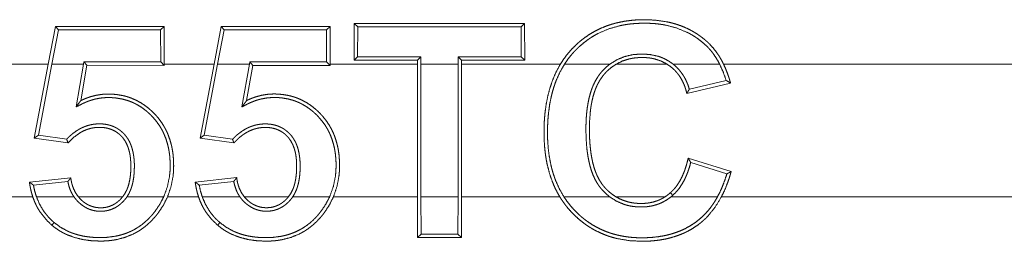
# Model space of a CAD drawing. Units: inches. Extents: x 24 to 147, y 6 to 125.
# Drawn here: x 33 to 33, y 90 to 90 of the extents above; entities that cross this region are included whole.
import ezdxf

# ---------------------------------------------------------------- set-up
doc = ezdxf.new("R2010")
doc.units = ezdxf.units.IN
doc.header["$MEASUREMENT"] = 0
doc.layers.add('Trimetric', color=7, linetype='Continuous', true_color=0xffffff)

msp = doc.modelspace()

# ---------------------------------------------------------------- linework, layer by layer
at = {"layer": 'Trimetric', "color": 18, "linetype": 'Continuous', "lineweight": 18}
for p, q in [((32.80592, 90.0719), (32.80862, 90.08601)), ((32.8097, 90.08469), (32.80862, 90.08601)), ((32.84804, 90.08472), (32.84935, 90.08602)), ((32.84935, 90.08602), (32.84938, 90.0719)), ((32.86805, 90.0719), (32.87075, 90.08603)), ((32.87184, 90.08472), (32.87075, 90.08603)), ((32.91022, 90.08473), (32.91153, 90.08604)), ((32.91153, 90.08604), (32.91156, 90.0719)), ((32.92056, 90.07332), (32.92059, 90.08713)), ((32.9219, 90.08582), (32.92059, 90.08713)), ((32.9219, 90.08582), (32.92187, 90.07463)), ((32.98314, 90.08584), (32.98445, 90.08715)), ((32.98317, 90.07461), (32.98314, 90.08584)), ((32.98445, 90.08715), (32.98449, 90.0733)), ((32.8097, 90.08469), (32.80726, 90.0719)), ((32.84807, 90.07274), (32.84804, 90.08472)), ((32.87184, 90.08472), (32.86939, 90.0719)), ((32.91025, 90.07271), (32.91022, 90.08473)), ((32.80592, 90.0719), (32.78164, 90.0719)), ((32.80592, 90.0719), (32.80069, 90.04417)), ((32.80224, 90.04528), (32.80726, 90.0719)), ((32.81916, 90.0719), (32.80726, 90.0719)), ((32.81916, 90.0719), (32.81633, 90.05583)), ((32.81808, 90.05818), (32.82042, 90.07143)), ((32.81916, 90.0719), (32.81931, 90.07275)), ((32.81931, 90.07275), (32.82042, 90.07143)), ((32.82042, 90.07143), (32.84938, 90.07142)), ((32.84807, 90.07274), (32.84938, 90.07142)), ((32.86805, 90.0719), (32.84938, 90.0719)), ((32.84938, 90.07142), (32.84938, 90.0719)), ((32.86805, 90.0719), (32.86282, 90.04416)), ((32.86436, 90.04527), (32.86939, 90.0719)), ((32.88134, 90.0719), (32.86939, 90.0719)), ((32.88134, 90.0719), (32.87852, 90.05588)), ((32.88026, 90.05823), (32.88259, 90.07141)), ((32.88134, 90.0719), (32.88148, 90.07272)), ((32.88148, 90.07272), (32.88259, 90.07141)), ((32.88259, 90.07141), (32.91156, 90.0714)), ((32.91025, 90.07271), (32.91156, 90.0714)), ((32.94429, 90.0719), (32.91156, 90.0719)), ((32.91156, 90.0714), (32.91156, 90.0719)), ((32.92187, 90.07463), (32.92056, 90.07332)), ((32.9456, 90.07462), (32.94429, 90.07331)), ((32.94429, 90.0719), (32.94429, 90.07331)), ((32.94429, 90.0719), (32.94429, 90.0221)), ((32.9456, 90.07462), (32.9456, 90.0719)), ((32.95949, 90.0719), (32.9456, 90.0719)), ((32.9456, 90.0221), (32.9456, 90.0719)), ((32.95949, 90.0719), (32.95949, 90.07462)), ((32.95949, 90.07462), (32.9608, 90.0733)), ((32.95949, 90.0719), (32.95949, 90.0221)), ((32.9608, 90.0733), (32.9608, 90.0719)), ((32.99787, 90.0719), (32.9608, 90.0719)), ((32.9608, 90.0221), (32.9608, 90.0719)), ((32.98317, 90.07461), (32.98449, 90.0733)), ((33.01644, 90.0719), (32.99942, 90.0719)), ((33.03777, 90.0719), (33.01881, 90.0719)), ((33.05751, 90.0719), (33.04005, 90.0719)), ((33.62744, 90.0719), (33.05898, 90.0719)), ((33.04522, 90.06089), (33.06162, 90.0648)), ((33.05997, 90.06577), (33.04618, 90.06246)), ((32.80224, 90.04528), (32.80069, 90.04417)), ((32.81282, 90.04375), (32.80224, 90.04528)), ((32.86436, 90.04527), (32.86282, 90.04416)), ((32.87498, 90.04372), (32.86436, 90.04527)), ((32.80069, 90.04417), (32.81332, 90.04234)), ((32.86282, 90.04416), (32.87548, 90.04232)), ((33.06184, 90.0316), (33.04575, 90.03668)), ((33.0467, 90.03501), (33.06023, 90.03074)), ((32.81436, 90.0293), (32.79886, 90.02768)), ((32.80036, 90.02651), (32.81325, 90.02787)), ((32.87653, 90.02933), (32.86098, 90.02769)), ((32.86249, 90.02654), (32.87543, 90.02789)), ((32.78164, 90.0221), (32.80012, 90.0221)), ((32.80151, 90.0221), (32.81558, 90.0221)), ((32.81722, 90.0221), (32.83377, 90.0221)), ((32.8354, 90.0221), (32.84917, 90.0221)), ((32.8506, 90.0221), (32.86225, 90.0221)), ((32.86364, 90.0221), (32.87776, 90.0221)), ((32.87941, 90.0221), (32.89589, 90.0221)), ((32.89753, 90.0221), (32.91135, 90.0221)), ((32.91278, 90.0221), (32.94429, 90.0221)), ((32.94432, 90.00687), (32.94429, 90.0221)), ((32.9456, 90.0221), (32.94563, 90.00818)), ((32.9456, 90.0221), (32.95949, 90.0221)), ((32.95945, 90.00818), (32.95949, 90.0221)), ((32.9608, 90.0221), (32.96076, 90.00687)), ((32.9608, 90.0221), (32.99765, 90.0221)), ((32.9992, 90.0221), (33.01637, 90.0221)), ((33.01871, 90.0221), (33.03702, 90.0221)), ((33.03927, 90.0221), (33.0567, 90.0221)), ((33.05819, 90.0221), (33.62744, 90.0221)), ((32.80812, 90.01251), (32.80727, 90.01151)), ((32.87026, 90.0125), (32.86941, 90.0115)), ((32.94563, 90.00818), (32.94432, 90.00687)), ((32.95945, 90.00818), (32.96076, 90.00687))]:
    msp.add_line(p, q, dxfattribs=at)
for points in [[(32.80862, 90.086), (32.84935, 90.08602)], [(32.87075, 90.08603), (32.91153, 90.08604)], [(32.92059, 90.08713), (32.98445, 90.08715)], [(32.98314, 90.08584), (32.9219, 90.08582)], [(32.84804, 90.08472), (32.8097, 90.0847)], [(32.91022, 90.08474), (32.87184, 90.08472)], [(32.81931, 90.07274), (32.84807, 90.07274)], [(32.88149, 90.07272), (32.91025, 90.07271)], [(32.94429, 90.07331), (32.92056, 90.07332)], [(32.92187, 90.07463), (32.9456, 90.07462)], [(32.95949, 90.07462), (32.98317, 90.07461)], [(32.98449, 90.0733), (32.9608, 90.0733)], [(32.96076, 90.00687), (32.94432, 90.00688)], [(32.94563, 90.00818), (32.95945, 90.00818)]]:
    msp.add_open_spline(points, degree=1, dxfattribs=at)
for points, knots in [([(32.99787, 90.0719), (32.99913, 90.07382), (33.0005, 90.07565), (33.00199, 90.07737), (33.0036, 90.07899), (33.00444, 90.07976), (33.00531, 90.08052), (33.00621, 90.08123), (33.00713, 90.08192), (33.00902, 90.08319), (33.01099, 90.08433), (33.01303, 90.08532), (33.01516, 90.08619), (33.01625, 90.08656), (33.01734, 90.0869), (33.01844, 90.08721), (33.01955, 90.08748), (33.02179, 90.08793), (33.02406, 90.08824), (33.02634, 90.08845), (33.02864, 90.08853), (33.0332, 90.08838), (33.03772, 90.08774), (33.03884, 90.0875), (33.03996, 90.08722), (33.04107, 90.0869), (33.04215, 90.08655), (33.04428, 90.08574), (33.04635, 90.08477), (33.04736, 90.08423), (33.04834, 90.08365), (33.04932, 90.08303), (33.05026, 90.08237), (33.05118, 90.08168), (33.05206, 90.08096), (33.05249, 90.08059), (33.05291, 90.08021), (33.05333, 90.07982), (33.05374, 90.07942), (33.05527, 90.07774), (33.05666, 90.07591), (33.0573, 90.07494), (33.0579, 90.07395), (33.05846, 90.07294), (33.05898, 90.0719)], [0, 0, 0.031335, 0.062499, 0.093563, 0.124707, 0.14034, 0.156094, 0.171746, 0.187425, 0.218525, 0.249544, 0.280632, 0.311969, 0.327683, 0.343315, 0.35895, 0.374558, 0.405683, 0.436921, 0.468242, 0.499596, 0.561895, 0.624195, 0.63992, 0.655636, 0.671362, 0.686963, 0.718122, 0.749219, 0.76489, 0.780508, 0.796252, 0.812011, 0.827601, 0.843205, 0.850957, 0.8587, 0.866498, 0.874293, 0.905343, 0.936756, 0.952534, 0.968403, 0.984159, 1, 1]), ([(33.05751, 90.0719), (33.05647, 90.07379), (33.05529, 90.07558), (33.05464, 90.07644), (33.05396, 90.07727), (33.05324, 90.07807), (33.05247, 90.07884), (33.05084, 90.08027), (33.04913, 90.08157), (33.04823, 90.08217), (33.04732, 90.08274), (33.04637, 90.08328), (33.04541, 90.08378), (33.04142, 90.08542), (33.03725, 90.08651), (33.03618, 90.08669), (33.03511, 90.08685), (33.03404, 90.08698), (33.03297, 90.08709), (33.03083, 90.0872), (33.02869, 90.08722), (33.02654, 90.08714), (33.0244, 90.08697), (33.02333, 90.08684), (33.02226, 90.08668), (33.0212, 90.08649), (33.02013, 90.08627), (33.016, 90.0851), (33.01205, 90.0834), (33.01109, 90.08289), (33.01015, 90.08235), (33.00924, 90.08178), (33.00834, 90.08117), (33.00663, 90.07989), (33.00499, 90.0785), (33.00421, 90.07776), (33.00345, 90.077), (33.00271, 90.07621), (33.00199, 90.07539), (33.00065, 90.07369), (32.99942, 90.0719)], [0, 0, 0.031279, 0.062374, 0.077945, 0.093496, 0.109132, 0.12488, 0.156272, 0.187528, 0.203101, 0.218786, 0.234466, 0.250168, 0.312715, 0.37518, 0.390943, 0.406632, 0.42227, 0.437867, 0.468962, 0.500011, 0.53108, 0.562232, 0.577824, 0.593512, 0.609229, 0.624942, 0.687229, 0.749583, 0.765287, 0.781061, 0.796656, 0.812321, 0.843369, 0.874461, 0.890016, 0.905631, 0.921389, 0.937102, 0.96851, 1, 1]), ([(33.01644, 90.0719), (33.01912, 90.07356), (33.02204, 90.07475), (33.02511, 90.07544), (33.02826, 90.07567), (33.03141, 90.07549), (33.03447, 90.07483), (33.03523, 90.07458), (33.03597, 90.07429), (33.03669, 90.07397), (33.0374, 90.07362), (33.03876, 90.07283), (33.04005, 90.0719)], [0, 0, 0.124807, 0.249702, 0.374781, 0.499887, 0.624728, 0.748954, 0.780452, 0.811983, 0.84341, 0.874683, 0.937128, 1, 1]), ([(32.99787, 90.0719), (32.99631, 90.06905), (32.99501, 90.06608), (32.99395, 90.06302), (32.99312, 90.05987), (32.9925, 90.05668), (32.99207, 90.05348), (32.99181, 90.05026), (32.99171, 90.04704), (32.99175, 90.04381), (32.99196, 90.04058), (32.99213, 90.03895), (32.99235, 90.03734), (32.99261, 90.03574), (32.99293, 90.03416), (32.99374, 90.03103), (32.99478, 90.02797), (32.9954, 90.02646), (32.99608, 90.02498), (32.99684, 90.02352), (32.99765, 90.02211)], [0, 0, 0.062774, 0.125109, 0.187504, 0.250318, 0.312954, 0.375229, 0.437408, 0.499547, 0.561785, 0.624267, 0.655685, 0.687084, 0.718251, 0.749354, 0.811661, 0.873955, 0.905409, 0.93693, 0.968439, 1, 1]), ([(32.9992, 90.02211), (32.99757, 90.02494), (32.99622, 90.02789), (32.99565, 90.02941), (32.99513, 90.03095), (32.9949, 90.03174), (32.99468, 90.03253), (32.99448, 90.03332), (32.99429, 90.03412), (32.99368, 90.03731), (32.99328, 90.04053), (32.99307, 90.04376), (32.99302, 90.047), (32.99306, 90.04863), (32.99313, 90.05026), (32.99324, 90.05188), (32.99339, 90.0535), (32.99383, 90.05672), (32.99447, 90.05989), (32.99487, 90.06146), (32.99532, 90.06302), (32.99584, 90.06456), (32.99642, 90.06609), (32.99779, 90.06906), (32.99942, 90.0719)], [0, 0, 0.06288, 0.125162, 0.15633, 0.18757, 0.203339, 0.219039, 0.234796, 0.250477, 0.31298, 0.375232, 0.43739, 0.499672, 0.530942, 0.562232, 0.593571, 0.624847, 0.687196, 0.749317, 0.780404, 0.811547, 0.842807, 0.874253, 0.93712, 1, 1]), ([(33.01644, 90.0719), (33.0151, 90.07081), (33.01387, 90.06962), (33.0133, 90.06898), (33.01275, 90.06832), (33.01223, 90.06763), (33.01175, 90.06692), (33.01088, 90.06543), (33.01014, 90.06388), (33.00981, 90.06308), (33.00951, 90.06227), (33.00924, 90.06145), (33.00899, 90.06063), (33.00856, 90.05896), (33.00821, 90.05728), (33.00794, 90.05559), (33.00773, 90.0539), (33.00758, 90.0522), (33.00748, 90.05048), (33.00743, 90.04877), (33.00742, 90.04704), (33.00751, 90.04362), (33.00777, 90.0402), (33.00799, 90.03851), (33.00826, 90.03682), (33.0086, 90.03514), (33.00902, 90.03347), (33.00953, 90.03181), (33.01014, 90.0302), (33.01086, 90.02864), (33.01171, 90.02714), (33.01219, 90.02641), (33.0127, 90.02572), (33.01325, 90.02505), (33.01382, 90.02442), (33.01504, 90.02321), (33.01637, 90.02211)], [0, 0, 0.031376, 0.06252, 0.078152, 0.093703, 0.109389, 0.125116, 0.156496, 0.18771, 0.203341, 0.219109, 0.23472, 0.25043, 0.281726, 0.312918, 0.34398, 0.375109, 0.406126, 0.437314, 0.468581, 0.499953, 0.562243, 0.624465, 0.655484, 0.686662, 0.717818, 0.749186, 0.780658, 0.811923, 0.843226, 0.874634, 0.890394, 0.906139, 0.921744, 0.937336, 0.968519, 1, 1]), ([(33.01871, 90.02211), (33.01724, 90.02309), (33.01588, 90.02422), (33.01524, 90.02483), (33.01463, 90.02547), (33.01405, 90.02614), (33.0135, 90.02684), (33.01254, 90.0283), (33.01172, 90.02986), (33.01136, 90.03067), (33.01104, 90.03149), (33.01074, 90.03232), (33.01047, 90.03316), (33.01001, 90.03485), (33.00964, 90.03656), (33.00935, 90.03829), (33.00912, 90.04003), (33.00895, 90.04179), (33.00883, 90.04354), (33.00876, 90.0453), (33.00873, 90.04705), (33.0088, 90.05056), (33.00907, 90.05405), (33.00917, 90.05492), (33.00929, 90.0558), (33.00943, 90.05667), (33.0096, 90.05753), (33.00998, 90.05926), (33.01046, 90.06095), (33.01073, 90.06179), (33.01104, 90.06261), (33.01138, 90.06343), (33.01175, 90.06423), (33.01259, 90.06578), (33.01357, 90.06723), (33.01412, 90.06792), (33.0147, 90.06858), (33.01532, 90.06921), (33.01596, 90.06982), (33.01733, 90.07093), (33.01881, 90.0719)], [0, 0, 0.031476, 0.062787, 0.07848, 0.094174, 0.109943, 0.125664, 0.156788, 0.187986, 0.203662, 0.219436, 0.235027, 0.250688, 0.28182, 0.31292, 0.343994, 0.375237, 0.40647, 0.437743, 0.468856, 0.500064, 0.562252, 0.624497, 0.640093, 0.655734, 0.671418, 0.687058, 0.718421, 0.749646, 0.765233, 0.780883, 0.796529, 0.812301, 0.843458, 0.87455, 0.890216, 0.90585, 0.921624, 0.937322, 0.968619, 1, 1]), ([(33.03777, 90.0719), (33.03556, 90.07304), (33.03321, 90.07382), (33.0326, 90.07395), (33.03199, 90.07407), (33.03137, 90.07417), (33.03076, 90.07425), (33.02952, 90.07434), (33.02829, 90.07436), (33.02705, 90.07432), (33.02581, 90.07421), (33.02519, 90.07412), (33.02458, 90.07402), (33.02397, 90.0739), (33.02337, 90.07376), (33.02103, 90.073), (33.01881, 90.0719)], [0, 0, 0.125407, 0.250209, 0.281673, 0.313258, 0.344674, 0.375951, 0.438339, 0.500736, 0.563162, 0.625795, 0.657277, 0.688746, 0.720009, 0.751067, 0.875041, 1, 1]), ([(33.03777, 90.0719), (33.03917, 90.07093), (33.04046, 90.06981), (33.04105, 90.0692), (33.04162, 90.06856), (33.04215, 90.06788), (33.04264, 90.06718), (33.0435, 90.06571), (33.04422, 90.06416), (33.04452, 90.06336), (33.04479, 90.06254), (33.04491, 90.06213), (33.04502, 90.06172), (33.04512, 90.0613), (33.04522, 90.06089)], [0, 0, 0.125038, 0.249578, 0.311708, 0.374471, 0.437393, 0.499756, 0.624514, 0.749274, 0.811894, 0.874994, 0.906263, 0.937337, 0.968696, 1, 1]), ([(33.04618, 90.06246), (33.04575, 90.06382), (33.04522, 90.06516), (33.04492, 90.06581), (33.0446, 90.06645), (33.04425, 90.06707), (33.04388, 90.06768), (33.04307, 90.06884), (33.04215, 90.06994), (33.04166, 90.07046), (33.04114, 90.07097), (33.04061, 90.07145), (33.04005, 90.0719)], [0, 0, 0.124649, 0.249903, 0.312504, 0.374945, 0.437448, 0.499483, 0.623649, 0.74864, 0.811395, 0.874339, 0.937156, 1, 1]), ([(33.05751, 90.0719), (33.05888, 90.06888), (33.05997, 90.06576)], [0, 0, 0.500736, 1, 1]), ([(33.06162, 90.06481), (33.06136, 90.06572), (33.06108, 90.06662), (33.06078, 90.06752), (33.06046, 90.06841), (33.05977, 90.07017), (33.05898, 90.0719)], [0, 0, 0.125154, 0.250101, 0.375019, 0.499822, 0.749228, 1, 1]), ([(33.05997, 90.06576), (33.0608, 90.06529), (33.06162, 90.06481)], [0, 0, 0.501358, 1, 1]), ([(32.8506, 90.02211), (32.8519, 90.02586), (32.85267, 90.02974), (32.85278, 90.03073), (32.85286, 90.03172), (32.8529, 90.03272), (32.85292, 90.03371), (32.85288, 90.03568), (32.85273, 90.03765), (32.85261, 90.03864), (32.85246, 90.03962), (32.85228, 90.0406), (32.85206, 90.04157), (32.85153, 90.04348), (32.85087, 90.04533), (32.85048, 90.04625), (32.85006, 90.04714), (32.84959, 90.04802), (32.8491, 90.04889), (32.84801, 90.05054), (32.84679, 90.05209), (32.84614, 90.05283), (32.84545, 90.05354), (32.84474, 90.05424), (32.84401, 90.05491), (32.84246, 90.05615), (32.84083, 90.05726), (32.83912, 90.05822), (32.83731, 90.05903), (32.83637, 90.05938), (32.83543, 90.05969), (32.83447, 90.05995), (32.83351, 90.06016), (32.83156, 90.06048), (32.82958, 90.06065), (32.82858, 90.06067), (32.82759, 90.06065), (32.8266, 90.06059), (32.82562, 90.06049), (32.82369, 90.06016), (32.82177, 90.05966), (32.82083, 90.05934), (32.81989, 90.05899), (32.81898, 90.0586), (32.81808, 90.05818)], [0, 0, 0.062578, 0.125067, 0.140773, 0.156429, 0.172159, 0.187771, 0.218892, 0.250095, 0.265818, 0.281503, 0.297172, 0.312843, 0.344072, 0.375155, 0.390776, 0.406369, 0.422123, 0.437878, 0.469121, 0.500202, 0.515696, 0.531312, 0.546996, 0.562697, 0.593993, 0.62508, 0.656113, 0.687277, 0.703069, 0.71877, 0.734414, 0.749985, 0.781148, 0.812419, 0.828133, 0.843845, 0.85943, 0.874971, 0.905966, 0.937173, 0.952858, 0.968602, 0.98429, 1, 1]), ([(32.91278, 90.02211), (32.91408, 90.02586), (32.91484, 90.02974), (32.91496, 90.03073), (32.91503, 90.03173), (32.91508, 90.03272), (32.9151, 90.03371), (32.91506, 90.03568), (32.91491, 90.03765), (32.91479, 90.03864), (32.91464, 90.03962), (32.91446, 90.0406), (32.91424, 90.04157), (32.91371, 90.04348), (32.91305, 90.04533), (32.91266, 90.04625), (32.91224, 90.04714), (32.91177, 90.04802), (32.91128, 90.04889), (32.91019, 90.05054), (32.90897, 90.05209), (32.90832, 90.05283), (32.90764, 90.05355), (32.90693, 90.05424), (32.90619, 90.05491), (32.90465, 90.05616), (32.90302, 90.05727), (32.9013, 90.05823), (32.8995, 90.05905), (32.89856, 90.0594), (32.89761, 90.0597), (32.89666, 90.05996), (32.89569, 90.06018), (32.89375, 90.0605), (32.89177, 90.06067), (32.89077, 90.06069), (32.88978, 90.06068), (32.88879, 90.06062), (32.88781, 90.06052), (32.88587, 90.06019), (32.88396, 90.0597), (32.88302, 90.05938), (32.88208, 90.05903), (32.88116, 90.05864), (32.88026, 90.05822)], [0, 0, 0.062596, 0.125078, 0.140784, 0.156543, 0.172171, 0.187783, 0.218905, 0.250109, 0.265833, 0.281518, 0.297187, 0.312859, 0.344075, 0.375177, 0.390798, 0.406462, 0.422126, 0.437881, 0.469125, 0.500175, 0.515781, 0.531362, 0.546975, 0.562676, 0.594037, 0.625125, 0.656115, 0.687322, 0.703115, 0.718816, 0.73446, 0.750054, 0.781168, 0.812439, 0.828208, 0.843869, 0.859454, 0.874985, 0.906031, 0.937214, 0.952899, 0.968644, 0.984379, 1, 1]), ([(33.04618, 90.06246), (33.04594, 90.06207), (33.0457, 90.06168), (33.04546, 90.06128), (33.04522, 90.06089)], [0, 0, 0.246885, 0.497703, 0.747352, 1, 1]), ([(32.81633, 90.05584), (32.8181, 90.05672), (32.81898, 90.05716), (32.81943, 90.05737), (32.81988, 90.05757), (32.8208, 90.05794), (32.82174, 90.05827), (32.82269, 90.05856), (32.82366, 90.05881), (32.8256, 90.05917), (32.82757, 90.05934), (32.82856, 90.05936), (32.82955, 90.05933), (32.83054, 90.05927), (32.83153, 90.05916), (32.83348, 90.05883), (32.83538, 90.05833), (32.83633, 90.058), (32.83725, 90.05764), (32.83816, 90.05723), (32.83904, 90.05678), (32.84073, 90.05576), (32.84233, 90.0546), (32.84309, 90.05397), (32.84383, 90.0533), (32.84454, 90.0526), (32.84522, 90.05188), (32.84649, 90.05037), (32.84764, 90.04875), (32.84816, 90.0479), (32.84864, 90.04703), (32.84908, 90.04614), (32.84949, 90.04524), (32.85018, 90.04339), (32.85073, 90.04149), (32.85095, 90.04052), (32.85114, 90.03955), (32.8513, 90.03857), (32.85142, 90.03759), (32.85157, 90.03562), (32.85161, 90.03365), (32.85154, 90.03169), (32.85134, 90.02971), (32.85053, 90.02583), (32.84917, 90.02211)], [0, 0, 0.03115, 0.04677, 0.054584, 0.062361, 0.077985, 0.093679, 0.109423, 0.12512, 0.156302, 0.187442, 0.20306, 0.218732, 0.234484, 0.250135, 0.281295, 0.312418, 0.328126, 0.343855, 0.35958, 0.375156, 0.406305, 0.437476, 0.453129, 0.468875, 0.484566, 0.500153, 0.5314, 0.562695, 0.578377, 0.594102, 0.609723, 0.625265, 0.656443, 0.687672, 0.703372, 0.719068, 0.734665, 0.750294, 0.781413, 0.812445, 0.843493, 0.87488, 0.93742, 1, 1]), ([(32.81633, 90.05584), (32.8172, 90.05701), (32.81764, 90.05759), (32.81808, 90.05818)], [0, 0, 0.5, 0.75, 1, 1]), ([(32.87852, 90.05587), (32.8794, 90.05632), (32.88028, 90.05677), (32.88073, 90.05699), (32.88117, 90.0572), (32.88162, 90.05741), (32.88207, 90.05761), (32.88299, 90.05798), (32.88393, 90.05831), (32.88488, 90.0586), (32.88585, 90.05884), (32.88779, 90.05919), (32.88975, 90.05936), (32.89075, 90.05938), (32.89174, 90.05935), (32.89274, 90.05929), (32.89372, 90.05918), (32.89567, 90.05885), (32.89758, 90.05834), (32.89852, 90.05802), (32.89944, 90.05765), (32.90035, 90.05724), (32.90123, 90.05679), (32.90292, 90.05577), (32.90451, 90.05461), (32.90528, 90.05397), (32.90602, 90.0533), (32.90673, 90.05261), (32.90741, 90.05188), (32.90868, 90.05037), (32.90982, 90.04875), (32.91034, 90.0479), (32.91082, 90.04703), (32.91126, 90.04614), (32.91167, 90.04524), (32.91236, 90.04339), (32.91291, 90.04149), (32.91313, 90.04052), (32.91332, 90.03955), (32.91347, 90.03857), (32.91359, 90.03759), (32.91375, 90.03563), (32.91379, 90.03365), (32.91371, 90.03169), (32.91352, 90.02971), (32.91271, 90.02583), (32.91135, 90.02211)], [0, 0, 0.015574, 0.03124, 0.03905, 0.046815, 0.054629, 0.062405, 0.078076, 0.093769, 0.109483, 0.12518, 0.156342, 0.187429, 0.203097, 0.218768, 0.234519, 0.250169, 0.281328, 0.312476, 0.328184, 0.343864, 0.359588, 0.375163, 0.40632, 0.43749, 0.453208, 0.468953, 0.484572, 0.500233, 0.531367, 0.562661, 0.578429, 0.594154, 0.609774, 0.625316, 0.656475, 0.687702, 0.703402, 0.719096, 0.734694, 0.750322, 0.781337, 0.812471, 0.843517, 0.874903, 0.93744, 1, 1]), ([(32.87852, 90.05587), (32.87895, 90.05646), (32.87939, 90.05705), (32.87961, 90.05735), (32.87983, 90.05764), (32.88026, 90.05822)], [0, 0, 0.249387, 0.50056, 0.62592, 0.750613, 1, 1]), ([(32.8354, 90.02211), (32.83619, 90.02344), (32.83681, 90.02484), (32.83707, 90.02556), (32.8373, 90.0263), (32.8375, 90.02705), (32.83767, 90.0278), (32.83792, 90.02932), (32.83809, 90.03084), (32.83817, 90.03237), (32.83819, 90.03391), (32.83818, 90.03468), (32.83814, 90.03545), (32.83808, 90.03622), (32.83801, 90.03698), (32.83777, 90.0385), (32.83742, 90.04), (32.8372, 90.04073), (32.83694, 90.04146), (32.83665, 90.04218), (32.83633, 90.04287), (32.83596, 90.04354), (32.83554, 90.04419), (32.83509, 90.04482), (32.8346, 90.04541), (32.83407, 90.04597), (32.83351, 90.04649), (32.83292, 90.04698), (32.8323, 90.04744), (32.83197, 90.04765), (32.83164, 90.04785), (32.8313, 90.04804), (32.83096, 90.04821), (32.83026, 90.04853), (32.82954, 90.0488), (32.82881, 90.04903), (32.82805, 90.04921), (32.82729, 90.04934), (32.82653, 90.04943), (32.82577, 90.04948), (32.825, 90.04949), (32.82423, 90.04947), (32.82346, 90.04941), (32.8227, 90.04931), (32.82194, 90.04917), (32.82119, 90.04899), (32.82046, 90.04878), (32.81973, 90.04852), (32.81902, 90.04823), (32.81832, 90.04791), (32.81763, 90.04755), (32.81633, 90.04675), (32.81509, 90.04584), (32.81449, 90.04535), (32.81392, 90.04483), (32.81336, 90.04429), (32.81282, 90.04375)], [0, 0, 0.031466, 0.06259, 0.078186, 0.09395, 0.109676, 0.125261, 0.156489, 0.187603, 0.218714, 0.249912, 0.265645, 0.28126, 0.296903, 0.31245, 0.343614, 0.374829, 0.390427, 0.406125, 0.42181, 0.437331, 0.452976, 0.468634, 0.4843, 0.499972, 0.515589, 0.531066, 0.546654, 0.562359, 0.570206, 0.578095, 0.585908, 0.593711, 0.609328, 0.624907, 0.640544, 0.656253, 0.671943, 0.687519, 0.703087, 0.718621, 0.734228, 0.749937, 0.765612, 0.781259, 0.796841, 0.812365, 0.827917, 0.843565, 0.859297, 0.874904, 0.906123, 0.937319, 0.952958, 0.968639, 0.98439, 1, 1]), ([(32.89753, 90.02211), (32.89831, 90.02343), (32.89894, 90.02483), (32.8992, 90.02556), (32.89943, 90.0263), (32.89963, 90.02705), (32.8998, 90.0278), (32.90005, 90.02931), (32.90022, 90.03083), (32.90031, 90.03236), (32.90032, 90.0339), (32.90031, 90.03467), (32.90027, 90.03544), (32.90022, 90.03621), (32.90013, 90.03697), (32.8999, 90.03848), (32.89956, 90.03998), (32.89934, 90.04072), (32.89908, 90.04145), (32.89879, 90.04216), (32.89846, 90.04285), (32.89809, 90.04352), (32.89768, 90.04418), (32.89723, 90.0448), (32.89674, 90.04539), (32.89621, 90.04595), (32.89565, 90.04647), (32.89506, 90.04696), (32.89444, 90.04742), (32.89412, 90.04763), (32.89378, 90.04783), (32.89344, 90.04802), (32.8931, 90.04819), (32.89241, 90.0485), (32.89169, 90.04878), (32.89095, 90.049), (32.8902, 90.04918), (32.88944, 90.04932), (32.88868, 90.04941), (32.88791, 90.04946), (32.88715, 90.04947), (32.88638, 90.04945), (32.88561, 90.04938), (32.88485, 90.04928), (32.88409, 90.04914), (32.88334, 90.04897), (32.88261, 90.04875), (32.88189, 90.0485), (32.88118, 90.04821), (32.88047, 90.04789), (32.87979, 90.04753), (32.87848, 90.04672), (32.87725, 90.04581), (32.87665, 90.04532), (32.87608, 90.04481), (32.87552, 90.04427), (32.87498, 90.04372)], [0, 0, 0.031379, 0.06253, 0.078162, 0.093939, 0.109679, 0.125263, 0.156528, 0.187538, 0.218679, 0.249903, 0.26565, 0.281278, 0.29693, 0.312497, 0.343547, 0.374773, 0.390512, 0.406202, 0.421803, 0.437337, 0.452995, 0.468631, 0.484311, 0.499954, 0.515584, 0.531123, 0.546673, 0.562338, 0.570192, 0.578088, 0.585965, 0.593775, 0.60929, 0.624868, 0.640543, 0.656266, 0.671927, 0.687516, 0.703089, 0.718636, 0.734253, 0.74992, 0.765608, 0.781269, 0.796833, 0.812344, 0.827909, 0.843521, 0.859266, 0.874948, 0.906137, 0.93736, 0.952961, 0.968656, 0.984329, 1, 1]), ([(32.81332, 90.04235), (32.81539, 90.04438), (32.81775, 90.0461), (32.81905, 90.04681), (32.82039, 90.04737), (32.82109, 90.04759), (32.8218, 90.04779), (32.82252, 90.04794), (32.82325, 90.04806), (32.82398, 90.04814), (32.8247, 90.04817), (32.82543, 90.04818), (32.82617, 90.04815), (32.8269, 90.04807), (32.82763, 90.04795), (32.82834, 90.04779), (32.82905, 90.04758), (32.82973, 90.04733), (32.83041, 90.04702), (32.83106, 90.04667), (32.83167, 90.04627), (32.83226, 90.04584), (32.83281, 90.04536), (32.83334, 90.04484), (32.83384, 90.04429), (32.83469, 90.0431), (32.83538, 90.04181), (32.83592, 90.04044), (32.83632, 90.03903), (32.83647, 90.03832), (32.8366, 90.0376), (32.8367, 90.03687), (32.83677, 90.03613), (32.83686, 90.03467), (32.83688, 90.03321), (32.83683, 90.03173), (32.83672, 90.03027), (32.83652, 90.02882), (32.83623, 90.02739), (32.83605, 90.02668), (32.83583, 90.02598), (32.83558, 90.02529), (32.83529, 90.02461), (32.83462, 90.02331), (32.83377, 90.02211)], [0, 0, 0.061955, 0.124172, 0.155586, 0.186621, 0.20224, 0.217925, 0.233681, 0.249351, 0.264979, 0.280533, 0.296072, 0.311696, 0.327393, 0.343131, 0.358782, 0.37441, 0.390015, 0.405786, 0.421492, 0.437156, 0.452723, 0.468268, 0.484063, 0.499779, 0.531003, 0.562318, 0.593621, 0.624761, 0.640231, 0.655867, 0.671554, 0.68732, 0.718593, 0.749812, 0.781184, 0.812495, 0.843576, 0.874717, 0.890348, 0.906036, 0.921682, 0.937477, 0.96863, 1, 1]), ([(32.87548, 90.04232), (32.87597, 90.04285), (32.87648, 90.04337), (32.87701, 90.04388), (32.87755, 90.04436), (32.87869, 90.04526), (32.87991, 90.04608), (32.8812, 90.04678), (32.88255, 90.04734), (32.88324, 90.04757), (32.88395, 90.04776), (32.88467, 90.04792), (32.8854, 90.04804), (32.88612, 90.04811), (32.88685, 90.04815), (32.88758, 90.04815), (32.88831, 90.04812), (32.88905, 90.04805), (32.88978, 90.04793), (32.89049, 90.04777), (32.89119, 90.04756), (32.89188, 90.04731), (32.89255, 90.047), (32.8932, 90.04665), (32.89382, 90.04625), (32.8944, 90.04582), (32.89496, 90.04533), (32.89548, 90.04482), (32.89597, 90.04427), (32.89683, 90.04308), (32.89752, 90.04179), (32.89805, 90.04042), (32.89845, 90.03902), (32.8986, 90.0383), (32.89873, 90.03758), (32.89883, 90.03685), (32.8989, 90.03612), (32.89899, 90.03466), (32.89901, 90.03319), (32.89897, 90.03172), (32.89885, 90.03026), (32.89865, 90.02881), (32.89836, 90.02738), (32.89817, 90.02668), (32.89796, 90.02597), (32.89771, 90.02528), (32.89742, 90.02461), (32.89674, 90.02331), (32.89589, 90.02211)], [0, 0, 0.015523, 0.031036, 0.046553, 0.061992, 0.093021, 0.124309, 0.155684, 0.186742, 0.20235, 0.218011, 0.233778, 0.249459, 0.26503, 0.280602, 0.296153, 0.311788, 0.327482, 0.343232, 0.358894, 0.374467, 0.390083, 0.405866, 0.421584, 0.4372, 0.452778, 0.468478, 0.484138, 0.499819, 0.531066, 0.562371, 0.593697, 0.624708, 0.640325, 0.655972, 0.671671, 0.687303, 0.718603, 0.749844, 0.781237, 0.812438, 0.843679, 0.87472, 0.890363, 0.906063, 0.921721, 0.937399, 0.968607, 1, 1]), ([(32.81282, 90.04375), (32.81307, 90.04304), (32.81332, 90.04235)], [0, 0, 0.501697, 1, 1]), ([(32.87498, 90.04372), (32.87523, 90.04302), (32.87548, 90.04232)], [0, 0, 0.497202, 1, 1]), ([(33.04575, 90.03668), (33.04554, 90.03578), (33.04531, 90.03488), (33.04506, 90.03399), (33.04478, 90.0331), (33.04449, 90.03222), (33.04416, 90.03136), (33.04381, 90.0305), (33.04343, 90.02966), (33.04258, 90.02803), (33.04159, 90.02648), (33.04104, 90.02573), (33.04044, 90.02502), (33.0398, 90.02434), (33.03912, 90.02369)], [0, 0, 0.062699, 0.125232, 0.187737, 0.25032, 0.312893, 0.375302, 0.437944, 0.500158, 0.624025, 0.748061, 0.810872, 0.873858, 0.936774, 1, 1]), ([(33.03998, 90.02271), (33.04125, 90.02396), (33.04237, 90.02532), (33.04336, 90.02678), (33.04423, 90.02832), (33.04463, 90.02912), (33.04499, 90.02994), (33.04534, 90.03076), (33.04565, 90.0316), (33.04622, 90.03328), (33.0467, 90.03501)], [0, 0, 0.125304, 0.249241, 0.373191, 0.497742, 0.560506, 0.623316, 0.68624, 0.748915, 0.874019, 1, 1]), ([(33.0467, 90.03501), (33.04623, 90.03584), (33.04575, 90.03668)], [0, 0, 0.497694, 1, 1]), ([(33.06023, 90.03074), (33.05952, 90.02852), (33.0587, 90.02634), (33.05777, 90.0242), (33.0567, 90.02211)], [0, 0, 0.24961, 0.498933, 0.748311, 1, 1]), ([(33.05819, 90.02211), (33.05931, 90.02441), (33.06028, 90.02677), (33.06071, 90.02796), (33.06112, 90.02916), (33.06131, 90.02977), (33.06149, 90.03038), (33.06167, 90.03099), (33.06184, 90.0316)], [0, 0, 0.251072, 0.501076, 0.625424, 0.750132, 0.812442, 0.87508, 0.937628, 1, 1]), ([(33.06023, 90.03074), (33.06104, 90.03117), (33.06184, 90.0316)], [0, 0, 0.500726, 1, 1]), ([(32.79886, 90.02768), (32.79896, 90.02697), (32.79907, 90.02627), (32.79921, 90.02556), (32.79935, 90.02487), (32.7997, 90.02348), (32.80012, 90.02211)], [0, 0, 0.125248, 0.249714, 0.37477, 0.499158, 0.748997, 1, 1]), ([(32.80036, 90.02651), (32.7996, 90.02709), (32.79886, 90.02768)], [0, 0, 0.501657, 1, 1]), ([(32.81325, 90.02787), (32.8138, 90.02858), (32.81436, 90.0293)], [0, 0, 0.497253, 1, 1]), ([(32.81325, 90.02787), (32.81361, 90.02634), (32.81411, 90.02487), (32.81441, 90.02416), (32.81476, 90.02345), (32.81515, 90.02277), (32.81558, 90.02211)], [0, 0, 0.25025, 0.498361, 0.622835, 0.748021, 0.873862, 1, 1]), ([(32.81722, 90.02211), (32.81611, 90.02373), (32.81528, 90.02548), (32.81496, 90.02641), (32.8147, 90.02737), (32.8146, 90.02785), (32.8145, 90.02833), (32.81442, 90.02882), (32.81436, 90.0293)], [0, 0, 0.250497, 0.498346, 0.623821, 0.749476, 0.81232, 0.874913, 0.93796, 1, 1]), ([(32.86098, 90.0277), (32.86108, 90.02699), (32.8612, 90.02628), (32.86133, 90.02558), (32.86148, 90.02487), (32.86183, 90.02349), (32.86225, 90.02211)], [0, 0, 0.12482, 0.250071, 0.374596, 0.499785, 0.748771, 1, 1]), ([(32.86249, 90.02653), (32.86173, 90.02711), (32.86098, 90.0277)], [0, 0, 0.501657, 1, 1]), ([(32.87543, 90.02789), (32.87597, 90.02861), (32.87653, 90.02933)], [0, 0, 0.497253, 1, 1]), ([(32.87543, 90.02789), (32.87579, 90.02636), (32.87628, 90.02488), (32.87659, 90.02416), (32.87694, 90.02346), (32.87733, 90.02277), (32.87776, 90.02211)], [0, 0, 0.249974, 0.498078, 0.623128, 0.747731, 0.873886, 1, 1]), ([(32.87941, 90.02211), (32.87829, 90.02373), (32.87746, 90.0255), (32.87714, 90.02643), (32.87688, 90.02738), (32.87677, 90.02787), (32.87668, 90.02836), (32.8766, 90.02884), (32.87653, 90.02933)], [0, 0, 0.250025, 0.498617, 0.62362, 0.749602, 0.81221, 0.87538, 0.937374, 1, 1]), ([(32.80151, 90.02211), (32.80084, 90.02429), (32.80036, 90.02651)], [0, 0, 0.501753, 1, 1]), ([(32.86364, 90.02211), (32.86297, 90.0243), (32.86249, 90.02653)], [0, 0, 0.501139, 1, 1]), ([(33.03912, 90.02369), (33.0381, 90.02286), (33.03702, 90.02211)], [0, 0, 0.499107, 1, 1]), ([(33.03998, 90.02271), (33.03927, 90.02352), (33.03919, 90.02361), (33.03912, 90.02369)], [0, 0, 0.819108, 0.912224, 1, 1]), ([(32.80727, 90.01151), (32.80495, 90.01377), (32.80298, 90.01628), (32.80254, 90.01696), (32.80212, 90.01766), (32.80172, 90.01837), (32.80135, 90.0191), (32.80069, 90.02058), (32.80012, 90.02211)], [0, 0, 0.249989, 0.49747, 0.559859, 0.622598, 0.685452, 0.748689, 0.874376, 1, 1]), ([(32.80151, 90.02211), (32.80266, 90.0194), (32.80415, 90.01688), (32.80503, 90.01569), (32.80599, 90.01457), (32.80702, 90.0135), (32.80812, 90.01252)], [0, 0, 0.249356, 0.497779, 0.62341, 0.748826, 0.874429, 1, 1]), ([(32.8506, 90.02211), (32.84916, 90.01921), (32.84742, 90.01651), (32.84694, 90.01586), (32.84644, 90.01522), (32.84592, 90.01461), (32.84538, 90.01399), (32.84427, 90.01283), (32.8431, 90.01175), (32.84187, 90.01074), (32.84056, 90.00981), (32.83989, 90.00937), (32.83919, 90.00896), (32.83848, 90.00857), (32.83776, 90.0082), (32.83478, 90.00699), (32.83167, 90.00616), (32.83088, 90.00601), (32.83008, 90.00588), (32.82927, 90.00578), (32.82847, 90.00569), (32.82687, 90.00559), (32.82526, 90.00556), (32.82206, 90.0057), (32.81886, 90.00613), (32.81573, 90.00691), (32.81273, 90.00805), (32.812, 90.0084), (32.81128, 90.00877), (32.81057, 90.00917), (32.80988, 90.00959), (32.80854, 90.01051), (32.80727, 90.01151)], [0, 0, 0.062633, 0.125019, 0.140729, 0.156469, 0.172112, 0.187865, 0.218992, 0.25, 0.280966, 0.312015, 0.327638, 0.343265, 0.359033, 0.374791, 0.437158, 0.499495, 0.515235, 0.530973, 0.546699, 0.562319, 0.593514, 0.624649, 0.686781, 0.749362, 0.811997, 0.874269, 0.889971, 0.905672, 0.921391, 0.937148, 0.968621, 1, 1]), ([(32.80812, 90.01252), (32.81055, 90.01072), (32.81319, 90.00928), (32.81389, 90.00897), (32.81459, 90.00869), (32.81531, 90.00843), (32.81603, 90.00819), (32.81749, 90.00778), (32.81897, 90.00744), (32.82046, 90.0072), (32.82197, 90.00702), (32.82273, 90.00696), (32.82349, 90.00691), (32.82425, 90.00688), (32.82501, 90.00686), (32.82803, 90.00697), (32.83104, 90.00737), (32.83252, 90.00769), (32.83399, 90.00811), (32.83542, 90.00861), (32.83681, 90.00919), (32.83816, 90.00988), (32.83947, 90.01066), (32.84073, 90.01152), (32.84192, 90.01246), (32.84305, 90.01347), (32.84411, 90.01455), (32.84462, 90.01511), (32.84512, 90.01569), (32.8456, 90.01628), (32.84607, 90.01688), (32.84776, 90.01941), (32.84917, 90.02211)], [0, 0, 0.06223, 0.124224, 0.139836, 0.155539, 0.171236, 0.186928, 0.2182, 0.249337, 0.280535, 0.311793, 0.327541, 0.343194, 0.358899, 0.374526, 0.436859, 0.499224, 0.530594, 0.562031, 0.593228, 0.624301, 0.65549, 0.686885, 0.718299, 0.749529, 0.780681, 0.811929, 0.827546, 0.843241, 0.858972, 0.874704, 0.937343, 1, 1]), ([(32.8354, 90.02211), (32.83497, 90.02151), (32.8345, 90.02095), (32.83401, 90.02041), (32.83349, 90.0199), (32.83295, 90.01941), (32.83237, 90.01895), (32.83177, 90.01854), (32.83114, 90.01815), (32.82983, 90.01752), (32.82844, 90.01707), (32.82772, 90.01692), (32.82699, 90.01681), (32.82626, 90.01674), (32.82552, 90.01672), (32.82479, 90.01674), (32.82405, 90.01681), (32.82333, 90.01692), (32.82261, 90.01709), (32.82191, 90.01729), (32.82122, 90.01753), (32.82055, 90.01783), (32.81989, 90.01817), (32.81866, 90.01897), (32.81752, 90.01989), (32.81699, 90.02041), (32.81649, 90.02095), (32.81602, 90.02151), (32.81558, 90.02211)], [0, 0, 0.031248, 0.062469, 0.093576, 0.124454, 0.155572, 0.186855, 0.218154, 0.249513, 0.311514, 0.37372, 0.40507, 0.436477, 0.46779, 0.498991, 0.530331, 0.561808, 0.593078, 0.624353, 0.655371, 0.68646, 0.717861, 0.749356, 0.81184, 0.874322, 0.90589, 0.937279, 0.968588, 1, 1]), ([(32.81722, 90.02211), (32.81802, 90.02123), (32.81891, 90.02043), (32.81938, 90.02007), (32.81987, 90.01972), (32.82038, 90.01941), (32.8209, 90.01912), (32.82199, 90.01865), (32.82313, 90.01831), (32.82371, 90.01819), (32.8243, 90.01811), (32.8249, 90.01806), (32.8255, 90.01804), (32.82609, 90.01805), (32.82669, 90.01809), (32.82728, 90.01817), (32.82787, 90.01828), (32.82901, 90.01862), (32.8301, 90.01908), (32.83063, 90.01937), (32.83113, 90.01969), (32.83162, 90.02003), (32.83209, 90.02041), (32.83254, 90.0208), (32.83297, 90.02121), (32.83338, 90.02165), (32.83377, 90.02211)], [0, 0, 0.062422, 0.124627, 0.155881, 0.187212, 0.218603, 0.249902, 0.312082, 0.374202, 0.405515, 0.436876, 0.468212, 0.499445, 0.530669, 0.561977, 0.593461, 0.624708, 0.686896, 0.749097, 0.780545, 0.811971, 0.843302, 0.874498, 0.905694, 0.937059, 0.968435, 1, 1]), ([(32.86941, 90.0115), (32.86709, 90.01375), (32.86511, 90.01628), (32.86467, 90.01696), (32.86425, 90.01765), (32.86385, 90.01836), (32.86348, 90.01909), (32.86282, 90.02058), (32.86225, 90.02211)], [0, 0, 0.249478, 0.497566, 0.55987, 0.622223, 0.685308, 0.748459, 0.874077, 1, 1]), ([(32.86364, 90.02211), (32.8648, 90.0194), (32.86629, 90.01687), (32.86717, 90.01568), (32.86813, 90.01455), (32.86916, 90.01349), (32.87026, 90.0125)], [0, 0, 0.249512, 0.497952, 0.623351, 0.748715, 0.874087, 1, 1]), ([(32.91278, 90.02211), (32.91134, 90.01921), (32.9096, 90.01651), (32.90912, 90.01586), (32.90861, 90.01522), (32.9081, 90.01459), (32.90756, 90.01399), (32.90645, 90.01282), (32.90528, 90.01173), (32.90404, 90.01072), (32.90274, 90.00979), (32.90206, 90.00936), (32.90136, 90.00894), (32.90065, 90.00855), (32.89993, 90.00818), (32.89695, 90.00696), (32.89384, 90.00613), (32.89304, 90.00599), (32.89224, 90.00586), (32.89143, 90.00575), (32.89063, 90.00567), (32.88902, 90.00556), (32.88742, 90.00553), (32.88421, 90.00567), (32.88101, 90.00611), (32.87788, 90.00689), (32.87487, 90.00803), (32.87414, 90.00837), (32.87343, 90.00875), (32.87272, 90.00915), (32.87202, 90.00957), (32.87068, 90.01049), (32.86941, 90.0115)], [0, 0, 0.062562, 0.124985, 0.140678, 0.156399, 0.172122, 0.187763, 0.21899, 0.249963, 0.280894, 0.312033, 0.327571, 0.343244, 0.358994, 0.374735, 0.437139, 0.499527, 0.515188, 0.53095, 0.546676, 0.562341, 0.5935, 0.624601, 0.686789, 0.749362, 0.811958, 0.874219, 0.889849, 0.905591, 0.921347, 0.93714, 0.968578, 1, 1]), ([(32.87026, 90.0125), (32.87269, 90.0107), (32.87534, 90.00925), (32.87603, 90.00895), (32.87674, 90.00867), (32.87746, 90.0084), (32.87818, 90.00816), (32.87964, 90.00775), (32.88112, 90.00742), (32.88261, 90.00717), (32.88413, 90.00699), (32.88489, 90.00694), (32.88565, 90.00688), (32.88641, 90.00686), (32.88717, 90.00684), (32.8902, 90.00694), (32.8932, 90.00735), (32.89469, 90.00767), (32.89616, 90.00809), (32.89759, 90.00859), (32.89898, 90.00918), (32.90033, 90.00987), (32.90164, 90.01064), (32.9029, 90.01151), (32.9041, 90.01244), (32.90522, 90.01346), (32.90629, 90.01453), (32.9068, 90.0151), (32.9073, 90.01568), (32.90778, 90.01627), (32.90824, 90.01688), (32.90994, 90.0194), (32.91135, 90.02211)], [0, 0, 0.062215, 0.124264, 0.139859, 0.155494, 0.171284, 0.186958, 0.218195, 0.249335, 0.28052, 0.31181, 0.327531, 0.343241, 0.358924, 0.374534, 0.43686, 0.499241, 0.530642, 0.562044, 0.593207, 0.62436, 0.655514, 0.686864, 0.718319, 0.749515, 0.780722, 0.811888, 0.827586, 0.843264, 0.858977, 0.874693, 0.937263, 1, 1]), ([(32.89753, 90.02211), (32.89709, 90.02151), (32.89663, 90.02095), (32.89614, 90.02041), (32.89562, 90.0199), (32.89508, 90.01942), (32.89451, 90.01897), (32.8939, 90.01855), (32.89328, 90.01817), (32.89197, 90.01754), (32.89058, 90.01709), (32.88986, 90.01694), (32.88914, 90.01683), (32.88841, 90.01677), (32.88768, 90.01675), (32.88695, 90.01677), (32.88621, 90.01683), (32.88549, 90.01695), (32.88478, 90.01711), (32.88408, 90.01731), (32.88339, 90.01755), (32.88272, 90.01785), (32.88207, 90.01819), (32.88083, 90.01898), (32.8797, 90.0199), (32.87917, 90.02041), (32.87867, 90.02095), (32.8782, 90.02151), (32.87776, 90.02211)], [0, 0, 0.031353, 0.062375, 0.093587, 0.124568, 0.155605, 0.186712, 0.218161, 0.24948, 0.311564, 0.373714, 0.405169, 0.436544, 0.4678, 0.498966, 0.530272, 0.56169, 0.593108, 0.624292, 0.655414, 0.686476, 0.717743, 0.74922, 0.811914, 0.874389, 0.905871, 0.937365, 0.968565, 1, 1]), ([(32.87941, 90.02211), (32.88021, 90.02123), (32.88109, 90.02044), (32.88156, 90.02008), (32.88205, 90.01974), (32.88255, 90.01942), (32.88308, 90.01914), (32.88416, 90.01867), (32.88529, 90.01833), (32.88587, 90.01821), (32.88647, 90.01813), (32.88706, 90.01808), (32.88765, 90.01806), (32.88824, 90.01808), (32.88884, 90.01811), (32.88943, 90.01819), (32.89001, 90.01831), (32.89115, 90.01863), (32.89223, 90.0191), (32.89276, 90.01938), (32.89327, 90.0197), (32.89375, 90.02005), (32.89422, 90.02041), (32.89466, 90.0208), (32.89509, 90.02122), (32.8955, 90.02166), (32.89589, 90.02211)], [0, 0, 0.062316, 0.124783, 0.155823, 0.187287, 0.218664, 0.250094, 0.312085, 0.374138, 0.405583, 0.437076, 0.468373, 0.499557, 0.530741, 0.561986, 0.593432, 0.624877, 0.686901, 0.749207, 0.780474, 0.812032, 0.843356, 0.874471, 0.905668, 0.937165, 0.968673, 1, 1]), ([(33.05819, 90.02211), (33.05583, 90.01823), (33.05296, 90.01474), (33.05256, 90.01433), (33.05215, 90.01393), (33.05174, 90.01354), (33.05131, 90.01316), (33.05044, 90.01242), (33.04954, 90.01173), (33.04768, 90.01045), (33.04572, 90.00933), (33.04471, 90.00882), (33.04367, 90.00835), (33.04261, 90.00792), (33.04154, 90.00752), (33.03937, 90.00685), (33.03718, 90.00632), (33.03495, 90.00593), (33.0327, 90.00567), (33.03156, 90.00558), (33.03042, 90.00552), (33.02928, 90.00548), (33.02815, 90.00548), (33.02363, 90.00573), (33.01915, 90.00649), (33.01804, 90.00677), (33.01695, 90.00707), (33.01586, 90.00742), (33.0148, 90.0078), (33.01271, 90.00867), (33.01068, 90.00968), (33.00969, 90.01024), (33.00872, 90.01083), (33.00777, 90.01145), (33.00684, 90.01212), (33.00505, 90.01352), (33.00337, 90.01503), (33.00178, 90.01665), (33.00029, 90.01837), (32.99958, 90.01927), (32.99891, 90.02019), (32.99826, 90.02114), (32.99765, 90.02211)], [0, 0, 0.062455, 0.124651, 0.132508, 0.140366, 0.148227, 0.156126, 0.171799, 0.187446, 0.218514, 0.249623, 0.265211, 0.280852, 0.296568, 0.312289, 0.343565, 0.374666, 0.40578, 0.436945, 0.452632, 0.468334, 0.484024, 0.499661, 0.56199, 0.624421, 0.640178, 0.655853, 0.671537, 0.687125, 0.718218, 0.749355, 0.765004, 0.780648, 0.796381, 0.81212, 0.843384, 0.874541, 0.905716, 0.937032, 0.952762, 0.968507, 0.984313, 1, 1]), ([(32.9992, 90.02211), (33.00042, 90.02034), (33.00174, 90.01867), (33.00316, 90.01709), (33.00468, 90.01559), (33.00548, 90.01488), (33.0063, 90.01419), (33.00714, 90.01352), (33.008, 90.01289), (33.00978, 90.01171), (33.01162, 90.01066), (33.01353, 90.00974), (33.01551, 90.00893), (33.01652, 90.00858), (33.01755, 90.00826), (33.01858, 90.00798), (33.01962, 90.00772), (33.02171, 90.00731), (33.02383, 90.00703), (33.02489, 90.00692), (33.02596, 90.00685), (33.02703, 90.00681), (33.0281, 90.00679), (33.03024, 90.00683), (33.03237, 90.00696), (33.03449, 90.00719), (33.03659, 90.00754), (33.03763, 90.00776), (33.03868, 90.00802), (33.03971, 90.00831), (33.04074, 90.00863), (33.04274, 90.00938), (33.04469, 90.01026), (33.04655, 90.0113), (33.04835, 90.01248), (33.05004, 90.0138), (33.05161, 90.01524), (33.05306, 90.0168), (33.05439, 90.01847), (33.05501, 90.01935), (33.05561, 90.02025), (33.05617, 90.02117), (33.0567, 90.02211)], [0, 0, 0.031338, 0.062509, 0.093541, 0.124702, 0.140309, 0.15598, 0.171729, 0.187358, 0.218534, 0.24957, 0.280602, 0.311771, 0.327483, 0.343211, 0.358842, 0.374516, 0.405651, 0.436818, 0.452454, 0.468099, 0.483769, 0.499476, 0.530795, 0.561976, 0.593098, 0.62422, 0.639835, 0.65551, 0.671237, 0.686982, 0.718273, 0.74945, 0.780678, 0.812092, 0.843488, 0.87461, 0.905726, 0.936986, 0.952752, 0.968485, 0.984311, 1, 1]), ([(33.03927, 90.02211), (33.03802, 90.0212), (33.03672, 90.02041), (33.03604, 90.02006), (33.03534, 90.01974), (33.03462, 90.01945), (33.03389, 90.01919), (33.03241, 90.01879), (33.0309, 90.01852), (33.03014, 90.01843), (33.02937, 90.01837), (33.0286, 90.01834), (33.02783, 90.01834), (33.02629, 90.01841), (33.02477, 90.01859), (33.02401, 90.01872), (33.02326, 90.01888), (33.02251, 90.01907), (33.02177, 90.01929), (33.01896, 90.02047), (33.01637, 90.02211)], [0, 0, 0.06262, 0.124948, 0.156009, 0.187206, 0.218711, 0.250274, 0.31278, 0.375149, 0.406385, 0.437756, 0.469187, 0.5006, 0.563228, 0.625701, 0.656904, 0.68836, 0.719799, 0.751208, 0.875492, 1, 1]), ([(33.01871, 90.02211), (33.02085, 90.02103), (33.02311, 90.02027), (33.02429, 90.02), (33.02548, 90.01981), (33.02667, 90.0197), (33.02787, 90.01965), (33.02906, 90.01967), (33.03026, 90.01976), (33.03146, 90.01994), (33.03262, 90.0202), (33.03377, 90.02054), (33.03489, 90.02097), (33.03543, 90.02123), (33.03597, 90.0215), (33.0365, 90.02179), (33.03702, 90.02211)], [0, 0, 0.124816, 0.249, 0.311771, 0.374437, 0.436964, 0.499238, 0.561645, 0.624392, 0.687123, 0.749323, 0.811656, 0.874131, 0.905538, 0.937084, 0.968507, 1, 1]), ([(33.03927, 90.02211), (33.03963, 90.0224), (33.03998, 90.02271)], [0, 0, 0.50041, 1, 1])]:
    msp.add_open_spline(points, degree=1, knots=knots, dxfattribs=at)

doc.saveas('drawing.dxf')
